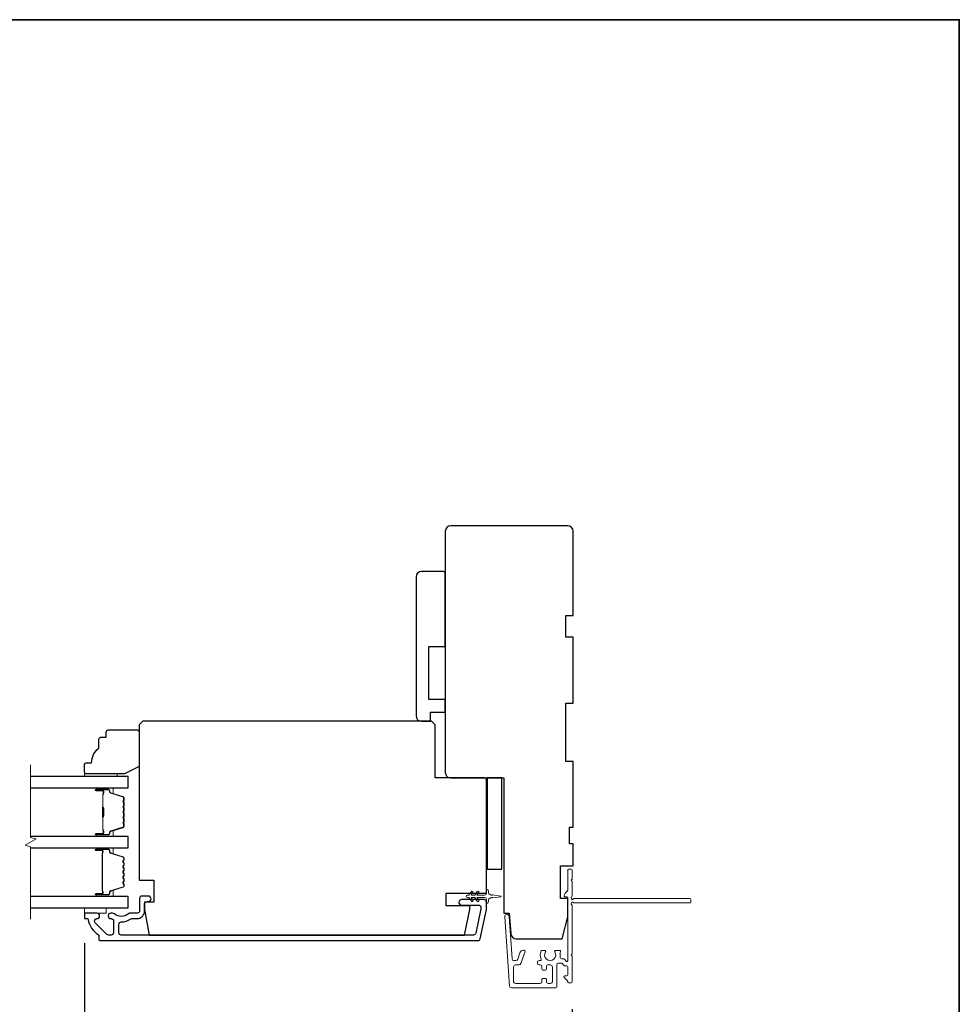
# Model space of a CAD drawing. Extents: x -11238 to 2615, y 1156 to 3623.
# Drawn here: x -1948 to -1691, y 2060 to 2329 of the extents above; entities that cross this region are included whole.
import ezdxf

# ---------------------------------------------------------------- set-up
doc = ezdxf.new("R2010")
doc.units = 0
doc.header["$LTSCALE"] = 250
doc.header["$MEASUREMENT"] = 0
doc.header["$PDMODE"] = 3
doc.header["$PDSIZE"] = -2
doc.layers.get('DEFPOINTS').update_dxf_attribs({"color": 2, "linetype": 'CONTINUOUS'})
for name, color, linetype, lineweight in [('2', 2, 'CONTINUOUS', 25), ('6', 6, 'CONTINUOUS', 5), ('8', 7, 'CONTINUOUS', 35), ('Break Line (ANSI)', 7, 'CONTINUOUS', 15), ('Butal', 9, 'CONTINUOUS', 15), ('Next Gen Cladding', 142, 'CONTINUOUS', 20), ('Spacer Bar', 1, 'CONTINUOUS', 9), ('Vinyl', 6, 'CONTINUOUS', 15), ('Visible (ANSI)', 7, 'CONTINUOUS', 25), ('Wood', 7, 'CONTINUOUS', 25)]:
    doc.layers.add(name, color=color, linetype=linetype, lineweight=lineweight)
doc.layers.add('3', color=3, linetype='CONTINUOUS')
doc.layers.add('Glass', color=6, linetype='CONTINUOUS')
doc.styles.add('ROMANS', font='romans')
doc.dimstyles.new('LWDEC$0', dxfattribs={"dimscale": 0.125, "dimtxt": 2.5, "dimasz": 1, "dimexe": 1.25, "dimexo": 3, "dimgap": 2, "dimtad": 1, "dimtoh": 1, "dimdec": 4, "dimzin": 11, "dimdsep": 46, "dimlunit": 5, "dimtxsty": 'ROMANS', "dimcen": 0, "dimdle": 1.5, "dimazin": 0, "dimtfac": 1, "dimtdec": 4, "dimtix": 1, "dimtmove": 0, "dimatfit": 3, "dimfxl": 0, "dimfrac": 2, "dimtzin": 0, "dimarcsym": 0})

# ---------------------------------------------------------------- blocks, each defined once
blk = doc.blocks.new('*D309')
at = {"layer": '2', "color": 0, "linetype": 'ByBlock', "lineweight": -2}
for p, q in [((-1929.97, 2076.55), (-1929.97, 2025.91)), ((-1796.52, 2058.5), (-1796.52, 2025.91)), ((-1923.72, 2029.04), (-1802.77, 2029.04))]:
    blk.add_line(p, q, dxfattribs=at)
at = {"layer": '2', "color": 0}
for points in [[(-1923.72, 2030.08), (-1923.72, 2028), (-1929.97, 2029.04)], [(-1802.77, 2030.08), (-1802.77, 2028), (-1796.52, 2029.04)]]:
    blk.add_solid(points, dxfattribs=at)
at = {"layer": 'DEFPOINTS', "color": 0}
for p in [(-1929.97, 2084.05), (-1796.52, 2066), (-1796.52, 2029.04)]:
    blk.add_point(p, dxfattribs=at)
at = {"layer": '2', "color": 0, "insert": (-1863.24, 2037.16), "char_height": 6.25, "attachment_point": 5, "style": 'ROMANS'}
blk.add_mtext('133mm', dxfattribs=at)

msp = doc.modelspace()

# ---------------------------------------------------------------- linework, layer by layer
at = {"layer": '3'}
msp.add_lwpolyline([(-1926.52837, 2084.80189), (-1929.71837, 2084.80189, 0.414213562), (-1929.96837, 2084.55189), (-1929.96837, 2083.55189, 0.414213562), (-1929.71837, 2083.30189), (-1929.1917, 2083.30189, -0.368999735), (-1928.94476, 2083.09093, 0.222697632), (-1926.09037, 2078.87395, -0.264224743), (-1925.96837, 2078.6592), (-1925.96837, 2077.55189, 0.414213562), (-1925.71837, 2077.30189), (-1822.30146, 2077.30189, 0.354118544), (-1821.66566, 2077.81675), (-1819.96837, 2085.80189), (-1819.96837, 2087.85189, 0.414213562), (-1820.61837, 2088.50189), (-1826.72017, 2088.50189, 1), (-1826.72017, 2087.00189), (-1822.11837, 2087.00189, -0.414213562), (-1821.46837, 2086.35189), (-1821.46837, 2085.95954), (-1822.88034, 2079.31674, -0.354118544), (-1823.51613, 2078.80188), (-1919.84837, 2078.80188, -0.414213562), (-1920.49837, 2079.45188), (-1920.49837, 2081.7719, -0.414782828), (-1919.84711, 2082.4219, 0.14990691), (-1917.32259, 2083.19082, -0.149410228), (-1916.9592, 2083.30189), (-1915.61837, 2083.30189, 0.414213562), (-1913.46837, 2085.45189), (-1913.46837, 2087.35188, -0.414213562), (-1912.81837, 2088.00188), (-1912.46837, 2088.00188, 1), (-1912.46837, 2089.50188), (-1914.21837, 2089.50188, 0.414213562), (-1914.86837, 2088.85188), (-1914.86837, 2085.45188, -0.414213562), (-1915.51837, 2084.80188), (-1917.46148, 2084.80188, 0.179172696), (-1917.88476, 2084.64517, -0.364446741), (-1921.74515, 2084.60582, 0.173917427), (-1922.29177, 2084.80188), (-1922.69837, 2084.80188, 1), (-1922.69837, 2083.30188), (-1922.59256, 2083.30188, -0.155874215), (-1922.4476, 2083.25557, 0.021601201), (-1922.12152, 2083.04411, -0.265665042), (-1921.99837, 2082.82867), (-1921.99837, 2079.45189, -0.414213562), (-1922.64837, 2078.80189), (-1923.32837, 2078.80189, -0.198912367), (-1923.78799, 2078.99227), (-1926.98799, 2082.19227, -0.668178451), (-1926.52837, 2083.30189, 0.999999742)], format="xyb", close=True, dxfattribs=at)
at = {"layer": '6'}
msp.add_lwpolyline([(-1822.45878, 2090.71528), (-1823.16837, 2089.70188), (-1824.17798, 2089.70188), (-1823.6692, 2090.42849, 1), (-1824.07878, 2090.71528), (-1824.78837, 2089.70188), (-1825.16837, 2089.70188, 1), (-1825.16837, 2089.10188), (-1824.78837, 2089.10188), (-1824.07878, 2088.08849, 1), (-1823.6692, 2088.37528), (-1824.17798, 2089.10188), (-1823.16837, 2089.10188), (-1822.45878, 2088.08849, 1), (-1822.0492, 2088.37528), (-1822.55798, 2089.10188), (-1820.46837, 2089.10188, -0.414213562), (-1819.96837, 2088.60188), (-1819.96837, 2087.77688, 0.900404044), (-1819.47383, 2087.72491), (-1819.26686, 2088.69862, -0.316498476), (-1819.05604, 2088.89436), (-1818.85065, 2088.92231, -0.453722949), (-1818.25412, 2089.00349), (-1816.05488, 2089.3028, 0.873124276), (-1816.05488, 2089.50097), (-1818.25412, 2089.80027, -0.453722949), (-1818.85065, 2089.88146), (-1819.05604, 2089.90941, -0.316498476), (-1819.26686, 2090.10515), (-1819.47383, 2091.07886, 0.900404044), (-1819.96837, 2091.02688), (-1819.96837, 2090.20188, -0.414213562), (-1820.46837, 2089.70188), (-1822.55798, 2089.70188), (-1822.0492, 2090.42849, 1)], format="xyb", close=True, dxfattribs=at)
msp.add_lwpolyline([(-1929.96837, 2086.30189), (-1929.96837, 2084.80189), (-1923.96837, 2084.80189), (-1923.96837, 2086.30189)], close=True, dxfattribs=at)
at = {"layer": '8', "linetype": 'Continuous'}
msp.add_lwpolyline([(-2229.04821, 2329.30942), (-1690.5841, 2329.30942), (-1690.5841, 1880.48213), (-2229.04821, 1880.48213)], close=True, dxfattribs=at)
at = {"layer": 'Break Line (ANSI)', "flags": 128}
msp.add_lwpolyline([(-1944.65548, 2083.12689), (-1944.65548, 2102.97877), (-1946.15548, 2103.38069), (-1943.15548, 2105.11274), (-1944.65548, 2105.51466), (-1944.65548, 2125.37466)], dxfattribs=at)
at = {"layer": 'Butal'}
for points in [[(-1926.52785, 2119.09968), (-1922.34938, 2119.09968, -0.414213562), (-1922.09938, 2118.84968), (-1922.09938, 2117.5248), (-1922.70972, 2117.7114, -0.329750547), (-1922.97558, 2118.07068), (-1922.97558, 2118.18968, 0.414213562), (-1923.48557, 2118.69968), (-1926.77785, 2118.69968), (-1926.77785, 2118.84968, -0.414213562)], [(-1926.52785, 2105.80189), (-1922.34938, 2105.80189, 0.414213562), (-1922.09938, 2106.05189), (-1922.09938, 2107.37676), (-1922.70972, 2107.19016, 0.329750547), (-1922.97558, 2106.83088), (-1922.97558, 2106.71188, -0.414213562), (-1923.48557, 2106.20189), (-1926.77785, 2106.20189), (-1926.77785, 2106.05189, 0.414213562)], [(-1926.52785, 2102.7019), (-1922.34938, 2102.7019, -0.414213562), (-1922.09938, 2102.4519), (-1922.09938, 2101.12702), (-1922.70972, 2101.31362, -0.329750547), (-1922.97558, 2101.6729), (-1922.97558, 2101.7919, 0.414213562), (-1923.48557, 2102.3019), (-1926.77785, 2102.3019), (-1926.77785, 2102.4519, -0.414213562)], [(-1926.52785, 2089.40188), (-1922.34938, 2089.40188, 0.414213562), (-1922.09938, 2089.65188), (-1922.09938, 2090.97675), (-1922.70972, 2090.79015, 0.329750547), (-1922.97558, 2090.43087), (-1922.97558, 2090.31187, -0.414213562), (-1923.48557, 2089.80188), (-1926.77785, 2089.80188), (-1926.77785, 2089.65188, 0.414213562)]]:
    msp.add_lwpolyline(points, format="xyb", close=True, dxfattribs=at)
at = {"layer": 'Glass', "color": 1}
for points in [[(-1944.65548, 2119.09968), (-1917.96837, 2119.09968), (-1917.96837, 2122.19966), (-1944.65548, 2122.19966)], [(-1944.65548, 2102.70189), (-1917.96837, 2102.70189), (-1917.96837, 2105.80189), (-1944.65548, 2105.80189)], [(-1944.65548, 2086.30189), (-1917.96837, 2086.30189), (-1917.96837, 2089.40189), (-1944.65548, 2089.40189)]]:
    msp.add_lwpolyline(points, dxfattribs=at)
at = {"layer": 'Next Gen Cladding'}
msp.add_lwpolyline([(-1796.63382, 2087.09476, -0.255924141), (-1796.51844, 2086.88409), (-1796.51844, 2073.65184), (-1796.81844, 2073.35184), (-1796.51844, 2073.05184), (-1796.51844, 2066.00186, -0.414213562), (-1796.76844, 2065.75186), (-1797.46843, 2065.75186, -0.414213562), (-1797.71843, 2066.00186), (-1797.71843, 2066.14475, 0.198912367), (-1797.79166, 2066.32153), (-1798.69521, 2067.22508, -0.668178638), (-1798.51843, 2067.65185), (-1797.96843, 2067.65185, 0.414213562), (-1797.71843, 2067.90185), (-1797.71843, 2070.10185, 0.414213562), (-1797.96843, 2070.35185), (-1798.528, 2070.35185, -0.221694663), (-1798.71951, 2070.44115), (-1799.16599, 2070.97324, 0.221694663), (-1799.54901, 2071.15185), (-1800.21843, 2071.15185, 0.414213562), (-1800.71843, 2070.65185), (-1800.71843, 2064.60186, -0.414213562), (-1800.96843, 2064.35186), (-1813.13272, 2064.35186, -0.393910457), (-1813.6315, 2064.81698), (-1814.95962, 2083.80997, -0.999999993), (-1813.76255, 2083.89368), (-1812.95305, 2072.31729, 0.393910457), (-1812.45426, 2071.85217), (-1811.87436, 2071.85217, 0.320102524), (-1811.4016, 2072.18938), (-1810.78582, 2073.97773, -0.320102524), (-1809.8403, 2074.65216), (-1809.63494, 2074.65216, -0.515033843), (-1809.39856, 2074.32077), (-1810.54565, 2070.98939, -0.320102524), (-1811.01841, 2070.65217), (-1812.01841, 2070.65217, 0.414213562), (-1812.5184, 2070.15217), (-1812.5184, 2066.05186, 0.414213562), (-1812.01841, 2065.55186), (-1805.26842, 2065.55186, 0.414213562), (-1804.76842, 2066.05186), (-1804.76842, 2066.70186, -0.414213562), (-1804.51842, 2066.95186), (-1803.81842, 2066.95186, -0.414213562), (-1803.56842, 2066.70186), (-1803.56842, 2066.05186, 0.414213562), (-1803.06842, 2065.55186), (-1802.41842, 2065.55186, 0.414213562), (-1801.91843, 2066.05186), (-1801.91843, 2070.1234, 0.42331227), (-1802.4339, 2070.62316, -0.050562305), (-1802.98328, 2070.66172, 0.465267008), (-1803.56842, 2070.16902), (-1803.56842, 2069.50185, -0.414213562), (-1803.81842, 2069.25185), (-1804.51842, 2069.25185, -0.414213562), (-1804.76842, 2069.50185), (-1804.76842, 2070.15217, 0.414213562), (-1805.26842, 2070.65217), (-1805.51842, 2070.65217, -0.414213562), (-1806.01842, 2071.15217), (-1806.01842, 2071.35217, -0.414213562), (-1805.51842, 2071.85217), (-1805.22373, 2071.85217, 0.547449107), (-1804.99677, 2072.20701, -0.215174937), (-1805.01664, 2074.45265, -0.297257975), (-1804.78787, 2074.60184), (-1803.99097, 2074.60184, -0.601931359), (-1803.78415, 2074.21139, 1.887883091), (-1801.2527, 2074.21139, -0.601931359), (-1801.04588, 2074.60184), (-1799.90588, 2074.60184, -0.636382378), (-1799.71406, 2074.19152, 0.217737671), (-1799.82391, 2073.79053, -0.079369899), (-1799.82134, 2072.92924, 0.460504462), (-1799.32737, 2072.35184), (-1798.98944, 2072.35184, -0.221694663), (-1798.60642, 2072.17324), (-1798.15994, 2071.64115, 0.700207538), (-1797.71843, 2071.80185), (-1797.71843, 2089.05181, 0.414213562), (-1797.96843, 2089.30181), (-1798.46843, 2089.30181, -0.418413021), (-1798.71841, 2089.55539, -0.195194253), (-1798.42562, 2090.24818), (-1797.79166, 2090.88214, 0.198912367), (-1797.71843, 2091.05891), (-1797.71843, 2096.5518, -0.414213562), (-1797.46843, 2096.8018), (-1796.76844, 2096.8018, -0.414213562), (-1796.51844, 2096.5518), (-1796.51844, 2094.1018), (-1796.81844, 2093.8018), (-1796.51844, 2093.5018), (-1796.51844, 2089.51953, -0.255924141), (-1796.63382, 2089.30887, 1.162287034), (-1796.11315, 2088.71335, -0.220540236), (-1795.92235, 2088.80181), (-1764.2685, 2088.80181, -0.414213562), (-1764.0185, 2088.55181), (-1764.0185, 2087.85181, -0.414213562), (-1764.2685, 2087.60181), (-1795.92235, 2087.60181, -0.220540236), (-1796.11315, 2087.69028, 1.162287034)], format="xyb", close=True, dxfattribs=at)
at = {"layer": 'Spacer Bar'}
for points in [[(-1919.0994, 2111.26925, -0.226276898), (-1919.14648, 2111.17055), (-1919.23152, 2111.10168, 0.476975533), (-1919.23152, 2110.90429), (-1919.14648, 2110.83542, -0.226276898), (-1919.0994, 2110.73673), (-1919.0994, 2109.82145, -0.226276898), (-1919.14648, 2109.72276), (-1919.23152, 2109.65389, 0.476975533), (-1919.23152, 2109.4565), (-1919.14648, 2109.38763, -0.226276898), (-1919.0994, 2109.28893), (-1919.0994, 2108.66438, -0.329750547), (-1919.45321, 2108.18624), (-1922.71265, 2107.18973, 0.329750547), (-1922.98558, 2106.82088), (-1922.98558, 2106.70188, -0.414213562), (-1923.48557, 2106.20189), (-1926.77785, 2106.20189, -1), (-1926.77785, 2106.58288), (-1924.91408, 2106.58288, 0.414213562), (-1924.76408, 2106.73288), (-1924.76408, 2107.24481), (-1924.64978, 2107.24481), (-1924.64978, 2106.76858, -0.414213562), (-1924.94978, 2106.46858), (-1926.77785, 2106.46858, 1), (-1926.77785, 2106.31619), (-1923.48557, 2106.31619, 0.414213562), (-1923.09988, 2106.70188), (-1923.09988, 2106.82088, -0.329750547), (-1922.74606, 2107.29903), (-1919.48663, 2108.29554, 0.329750547), (-1919.2137, 2108.66438), (-1919.2137, 2109.28893, 0.226276898), (-1919.21841, 2109.2988), (-1919.30345, 2109.36767, -0.476975533), (-1919.30345, 2109.74272), (-1919.21841, 2109.81158, 0.226276898), (-1919.2137, 2109.82145), (-1919.2137, 2110.73673, 0.226276898), (-1919.21841, 2110.7466), (-1919.30345, 2110.81546, -0.476975533), (-1919.30345, 2111.19051), (-1919.21841, 2111.25938, 0.226276898), (-1919.2137, 2111.26925), (-1919.21378, 2112.18307, 0.256632871), (-1919.21841, 2112.19439), (-1919.30345, 2112.26326, -0.476975533), (-1919.30345, 2112.63831), (-1919.21841, 2112.70717, 0.226276898), (-1919.2137, 2112.71704), (-1919.21378, 2113.63086, 0.256632871), (-1919.21841, 2113.64219), (-1919.30345, 2113.71105, -0.476975533), (-1919.30345, 2114.0861), (-1919.21841, 2114.15497, 0.226276898), (-1919.2137, 2114.16484), (-1919.21378, 2115.07866, 0.256632871), (-1919.21841, 2115.08998), (-1919.30345, 2115.15885, -0.476975533), (-1919.30345, 2115.53389), (-1919.21841, 2115.60276, 0.226276898), (-1919.2137, 2115.61263), (-1919.2137, 2116.23718, 0.329750547), (-1919.48663, 2116.60602), (-1922.74606, 2117.60253, -0.329750547), (-1923.09988, 2118.08068), (-1923.09988, 2118.19968, 0.414213562), (-1923.48557, 2118.58538), (-1926.77785, 2118.58538, 1), (-1926.77785, 2118.43298), (-1924.94978, 2118.43298, -0.414213562), (-1924.64978, 2118.13298), (-1924.64978, 2117.65675), (-1924.76408, 2117.65675), (-1924.76408, 2118.16868, 0.414213562), (-1924.91408, 2118.31868), (-1926.77785, 2118.31868, -1), (-1926.77785, 2118.69968), (-1923.48557, 2118.69968, -0.414213562), (-1922.98558, 2118.19968), (-1922.98558, 2118.08068, 0.329750547), (-1922.71265, 2117.71184), (-1919.45321, 2116.71533, -0.329750547), (-1919.0994, 2116.23718), (-1919.0994, 2115.61263, -0.226276898), (-1919.14648, 2115.51393), (-1919.23152, 2115.44507, 0.476975533), (-1919.23152, 2115.24767), (-1919.14648, 2115.17881, -0.226276898), (-1919.0994, 2115.08011), (-1919.0994, 2114.16484, -0.226276898), (-1919.14648, 2114.06614), (-1919.23152, 2113.99727, 0.476975533), (-1919.23152, 2113.79988), (-1919.14648, 2113.73101, -0.226276898), (-1919.0994, 2113.63232), (-1919.0994, 2112.71704, -0.226276898), (-1919.14648, 2112.61834), (-1919.23152, 2112.54948, 0.476975533), (-1919.23152, 2112.35208), (-1919.14648, 2112.28322, -0.226276898), (-1919.0994, 2112.18452)], [(-1924.81488, 2106.80164), (-1924.81488, 2107.43309, 0.229069831), (-1924.8891, 2107.59367, -0.224481356), (-1924.95406, 2107.73108), (-1924.95406, 2111.01184, -0.289639526), (-1924.85249, 2111.17247, 0.272735956), (-1924.70058, 2111.39683), (-1924.70058, 2113.50474, 0.272736089), (-1924.85249, 2113.7291, -0.289639526), (-1924.95406, 2113.88973), (-1924.95406, 2117.17048, -0.224481356), (-1924.8891, 2117.30789, 0.229069832), (-1924.81488, 2117.46848), (-1924.81488, 2118.09993), (-1924.76408, 2118.09993), (-1924.76408, 2117.46889, -0.228584965), (-1924.85686, 2117.26863, 0.224481356), (-1924.90326, 2117.17048), (-1924.90326, 2113.88973, 0.289639526), (-1924.83071, 2113.77499, -0.274141273), (-1924.64978, 2113.50626), (-1924.64978, 2111.39531, -0.274141273), (-1924.83071, 2111.12658, 0.289639526), (-1924.90326, 2111.01184), (-1924.90326, 2107.73108, 0.224481356), (-1924.85686, 2107.63293, -0.228584965), (-1924.76408, 2107.43267), (-1924.76408, 2106.80164)], [(-1919.12267, 2097.1752), (-1919.32006, 2097.41896, -0.354118573), (-1919.32006, 2097.57881), (-1919.12267, 2097.82257, 0.171831427), (-1919.09437, 2097.9025), (-1919.09437, 2098.54209, 0.171831427), (-1919.12267, 2098.62202), (-1919.32006, 2098.86578, -0.354118573), (-1919.32006, 2099.02563), (-1919.12267, 2099.26939, 0.171831427), (-1919.09437, 2099.34931), (-1919.09437, 2099.93643, 0.329750547), (-1919.30949, 2100.22715), (-1922.85555, 2101.31129, -0.329750547), (-1922.98137, 2101.48132), (-1922.98137, 2101.99709, 0.414213562), (-1923.28617, 2102.30189), (-1926.77787, 2102.30189, 1), (-1926.77787, 2101.92089), (-1925.04537, 2101.92089, -0.414213562), (-1924.91837, 2101.79389), (-1924.96917, 2101.79389), (-1924.96917, 2101.29389), (-1925.06337, 2101.03728), (-1925.06337, 2091.0687), (-1924.96917, 2090.80989), (-1924.96917, 2090.30989), (-1924.91837, 2090.30989, -0.414213562), (-1925.04537, 2090.18289), (-1926.77787, 2090.18289, 1), (-1926.77787, 2089.80189), (-1923.28617, 2089.80189, 0.414213562), (-1922.98137, 2090.10669), (-1922.98137, 2090.62246, -0.329750547), (-1922.85555, 2090.79249), (-1919.30949, 2091.87663, 0.329750547), (-1919.09437, 2092.16735), (-1919.09437, 2092.75446, 0.171831427), (-1919.12267, 2092.83439), (-1919.32006, 2093.07815, -0.354118573), (-1919.32006, 2093.238), (-1919.12267, 2093.48176, 0.171831427), (-1919.09437, 2093.56168), (-1919.09437, 2094.20128, 0.171831427), (-1919.12267, 2094.2812), (-1919.32006, 2094.52496, -0.354118573), (-1919.32006, 2094.68481), (-1919.12267, 2094.92857, 0.171831427), (-1919.09437, 2095.0085), (-1919.09437, 2095.64828, 0.171831427), (-1919.12267, 2095.7282), (-1919.32006, 2095.97196, -0.354118573), (-1919.32006, 2096.13181), (-1919.12267, 2096.37557, 0.171831427), (-1919.09437, 2096.4555), (-1919.09437, 2097.09528, 0.171831427)], [(-1919.40889, 2096.20374, 0.354118573), (-1919.40889, 2095.90003), (-1919.2115, 2095.65627, -0.171831427), (-1919.20867, 2095.64828), (-1919.20867, 2095.0085, -0.171831427), (-1919.2115, 2095.00051), (-1919.40889, 2094.75674, 0.354118573), (-1919.40889, 2094.45303), (-1919.2115, 2094.20927, -0.171831427), (-1919.20867, 2094.20128), (-1919.20867, 2093.56168, -0.171831427), (-1919.2115, 2093.55369), (-1919.40889, 2093.30993, 0.354118573), (-1919.40889, 2093.00622), (-1919.2115, 2092.76246, -0.171831427), (-1919.20867, 2092.75446), (-1919.20867, 2092.16735, -0.329750547), (-1919.3429, 2091.98593), (-1922.88897, 2090.90179, 0.329750547), (-1923.09567, 2090.62246), (-1923.09567, 2090.10669, -0.414213562), (-1923.28617, 2089.91619), (-1926.77787, 2089.91619, -1), (-1926.77787, 2090.06859), (-1925.04537, 2090.06859, 0.414213562), (-1924.80407, 2090.30989), (-1924.80407, 2090.62246), (-1924.91837, 2090.62246), (-1924.91837, 2090.81885), (-1925.01257, 2091.07766), (-1925.01257, 2101.02825), (-1924.91837, 2101.28486), (-1924.91837, 2101.48132), (-1924.80407, 2101.48132), (-1924.80407, 2101.79389, 0.414213562), (-1925.04537, 2102.03519), (-1926.77787, 2102.03519, -1), (-1926.77787, 2102.18759), (-1923.28617, 2102.18759, -0.414213562), (-1923.09567, 2101.99709), (-1923.09567, 2101.48132, 0.329750547), (-1922.88897, 2101.20198), (-1919.3429, 2100.11784, -0.329750547), (-1919.20867, 2099.93643), (-1919.20867, 2099.34931, -0.171831427), (-1919.2115, 2099.34132), (-1919.40889, 2099.09756, 0.354118573), (-1919.40889, 2098.79385), (-1919.2115, 2098.55009, -0.171831427), (-1919.20867, 2098.54209), (-1919.20867, 2097.9025, -0.171831427), (-1919.2115, 2097.89451), (-1919.40889, 2097.65074, 0.354118573), (-1919.40889, 2097.34703), (-1919.2115, 2097.10327, -0.171831427), (-1919.20867, 2097.09528), (-1919.20867, 2096.4555, -0.171831427), (-1919.2115, 2096.44751)]]:
    msp.add_lwpolyline(points, format="xyb", close=True, dxfattribs=at)
msp.add_lwpolyline([(-1924.90326, 2111.0128, 0.001885081), (-1924.90326, 2111.01184), (-1924.90326, 2107.73108, 0.224481356), (-1924.85686, 2107.63293, -0.228584965), (-1924.76408, 2107.43267), (-1924.76408, 2106.80164), (-1924.81488, 2106.80164), (-1924.81488, 2107.43309, 0.229069831), (-1924.8891, 2107.59367, -0.224481356), (-1924.95406, 2107.73108), (-1924.95406, 2111.01184, 0.214245157), (-1924.97058, 2111.04861, -0.214245157), (-1925.03026, 2111.18151), (-1925.03026, 2113.72005, -0.214245157), (-1924.97058, 2113.85295, 0.214245157), (-1924.95406, 2113.88973), (-1924.95406, 2117.17048, -0.224481356), (-1924.8891, 2117.30789, 0.229069832), (-1924.81488, 2117.46848), (-1924.81488, 2118.09993), (-1924.76408, 2118.09993), (-1924.76408, 2117.46889, -0.228584965), (-1924.85686, 2117.26863, 0.224481356), (-1924.90326, 2117.17048), (-1924.90326, 2113.88973, -0.214245157), (-1924.93683, 2113.81498, 0.214245157), (-1924.97946, 2113.72005), (-1924.97946, 2111.18151, 0.214245157), (-1924.93683, 2111.08658, -0.214245157), (-1924.90326, 2111.01184)], format="xyb", dxfattribs=at)
at = {"layer": 'Vinyl'}
msp.add_lwpolyline([(-1929.96834, 2122.19966), (-1929.96834, 2122.94966), (-1920.96835, 2122.94966), (-1920.96835, 2122.19966)], close=True, dxfattribs=at)
at = {"layer": 'Visible (ANSI)'}
for points in [[(-1811.83012, 2077.80183), (-1799.21843, 2077.80183), (-1797.71843, 2083.80182), (-1797.71843, 2088.80181), (-1799.71843, 2088.80181), (-1799.71843, 2097.80179), (-1796.21844, 2097.80179), (-1796.21844, 2103.80178), (-1797.21843, 2103.80178), (-1797.21843, 2108.30177), (-1796.21844, 2108.30177), (-1796.21844, 2126.30174), (-1798.21843, 2126.30174), (-1798.21843, 2142.3017), (-1796.21844, 2142.3017), (-1796.21844, 2160.30167), (-1798.21843, 2160.30167), (-1798.21843, 2166.30166), (-1796.21844, 2166.30166), (-1796.21844, 2189.30161, 0.414213562), (-1797.71843, 2190.80161), (-1829.71837, 2190.80161, 0.414213562), (-1831.21837, 2189.30161), (-1831.21837, 2123.30175, 0.414213562), (-1829.71837, 2121.80175), (-1815.21837, 2121.80175), (-1815.21837, 2084.80165), (-1813.71837, 2084.80165), (-1813.32647, 2079.1972, 0.393910476)], [(-1831.71837, 2178.30175), (-1837.71837, 2178.30175, 0.414213562), (-1839.21837, 2176.80175), (-1839.21837, 2138.80175, 0.414213562), (-1837.71837, 2137.30175), (-1835.21837, 2137.30175), (-1835.21837, 2139.80175), (-1831.21837, 2139.80175), (-1831.21837, 2143.30175), (-1835.71837, 2143.30175), (-1835.71837, 2157.80175), (-1831.21837, 2157.80175), (-1831.21837, 2177.80175, 0.414213562)], [(-1913.96837, 2137.30188), (-1914.96837, 2136.30188), (-1914.96837, 2093.80188), (-1910.96837, 2093.80188), (-1910.96837, 2087.80188), (-1913.46837, 2087.80188), (-1913.46837, 2085.80188), (-1912.23408, 2078.80188), (-1825.95626, 2078.80188), (-1824.46837, 2085.80188), (-1824.46837, 2086.80188), (-1830.96837, 2086.80188), (-1830.96837, 2090.30188), (-1819.96837, 2090.30188), (-1819.96837, 2121.30188, 0.414213562), (-1820.46837, 2121.80188), (-1833.96837, 2121.80188), (-1833.96837, 2136.30188), (-1834.96837, 2137.30188)]]:
    msp.add_lwpolyline(points, format="xyb", close=True, dxfattribs=at)
msp.add_lwpolyline([(-1815.71837, 2096.80175), (-1815.71837, 2121.80175), (-1819.71837, 2121.80175), (-1819.71837, 2096.80175)], close=True, dxfattribs=at)
at = {"layer": 'Wood'}
msp.add_lwpolyline([(-1925.46835, 2132.94964), (-1923.96835, 2132.94964), (-1923.96835, 2134.44963, -0.414213562), (-1923.46835, 2134.94963), (-1915.46837, 2134.94963, -0.414213562), (-1914.96837, 2134.44963), (-1914.96837, 2124.9527), (-1918.96836, 2122.94966), (-1929.46834, 2122.94966, -0.414213562), (-1929.96834, 2123.44965), (-1929.96834, 2125.44965, -0.414213562), (-1929.46834, 2125.94965), (-1927.96834, 2125.94965, -0.236067977), (-1925.96834, 2129.94964), (-1925.96834, 2132.44964, -0.414213562)], format="xyb", close=True, dxfattribs=at)

# ---------------------------------------------------------------- dimensions: what is measured, and where the dimension line sits
at = {"layer": '2'}
dim = msp.add_linear_dim(base=(-1796.51844, 2029.03989), p1=(-1929.96837, 2084.05189), p2=(-1796.51844, 2066.00186), dimstyle='LWDEC$0', override={"dimscale": 2.5, "dimasz": 2.5, "dimdec": 0, "dimlunit": 2, "dimpost": 'mm', "dimtdec": 0, "dimarcsym": 1}, dxfattribs=at)
dim.commit()
dim.dimension.update_dxf_attribs({"geometry": '*D309', "text_midpoint": (-1863.2434, 2037.16489)})

doc.saveas('drawing.dxf')
